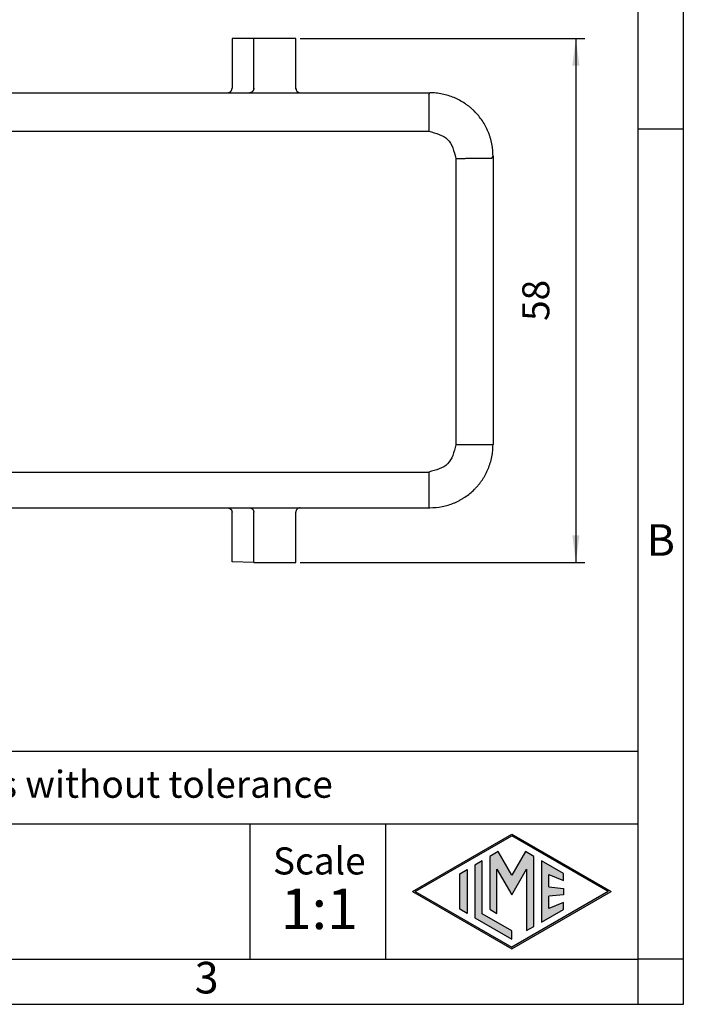
# Model space of a CAD drawing. Units: millimetres. Extents: x 0 to 297, y 0 to 210.
# Drawn here: x 223 to 297, y 0 to 109 of the extents above; entities that cross this region are included whole.
import ezdxf

# ---------------------------------------------------------------- set-up
doc = ezdxf.new("R2010")
doc.units = ezdxf.units.MM
doc.layers.add('1', color=7, linetype='Continuous')
doc.styles.add('CONVERTER_11', font='ARIAL.TTF', dxfattribs={"width": 1.2})
doc.styles.add('CONVERTER_13', font='simplex.shx', dxfattribs={"width": 0.95})
doc.dimstyles.new('ME10_DIM_10', dxfattribs={"dimtxt": 3, "dimasz": 3, "dimexe": 1, "dimexo": 0.5, "dimgap": 2, "dimtad": 1, "dimdsep": 46, "dimtxsty": 'CONVERTER_13', "dimsah": 1, "dimcen": 0.09, "dimclrd": 2, "dimclre": 2, "dimclrt": 4, "dimadec": 0, "dimazin": 0, "dimtfac": 1, "dimtdec": 4, "dimtix": 1, "dimtmove": 0, "dimatfit": 3, "dimfxl": 1, "dimtolj": 1, "dimtzin": 0, "dimarcsym": 0})

# ---------------------------------------------------------------- blocks, each defined once
blk = doc.blocks.new('_formato_A4', base_point=(306.93, 0))
at = {"layer": '1', "linetype": 'Continuous'}
h = blk.add_hatch(color=7, dxfattribs=at)
h.paths.add_polyline_path([(288.99, 12.5), (278, 6.16), (267.01, 12.5), (278, 18.84)])
h.paths.add_polyline_path([(267.31, 12.5), (278, 6.33), (288.69, 12.5), (278, 18.67)], flags=16)
for points in [[(276.5, 16.92), (275.56, 16.38), (275.55, 10.53), (276.36, 10.06), (276.36, 14.99), (278, 12.15), (279.63, 14.97), (279.63, 8.17), (280.44, 8.62), (280.44, 16.38), (279.5, 16.92), (278, 14.32)], [(274.72, 15.9), (273.91, 15.43), (273.91, 9.57), (278, 7.21), (278, 8.15), (274.72, 10.04)], [(283.73, 14.48), (281.28, 15.9), (281.28, 9.1), (283.73, 10.52), (283.73, 11.27), (282.09, 10.61), (282.09, 11.99), (283.73, 12.15), (283.73, 12.85), (282.09, 13.01), (282.09, 14.39), (283.73, 13.73)], [(273.04, 10.07), (272.23, 10.54), (272.23, 14.46), (273.04, 14.93)]]:
    blk.add_hatch(color=7, dxfattribs=at).paths.add_polyline_path(points)
at = {"layer": '1', "color": 7, "linetype": 'Continuous'}
for p, q in [((297, 0), (297, 210)), ((292, 5), (292, 184)), ((297, 97), (292, 97)), ((292, 28), (107, 28)), ((107, 20), (292, 20)), ((249, 20), (249, 5)), ((264, 20), (264, 5)), ((267.01, 12.5), (278, 18.84)), ((267.31, 12.5), (278, 18.67)), ((278, 18.84), (288.99, 12.5)), ((288.69, 12.5), (278, 18.67)), ((275.56, 16.38), (275.55, 10.53)), ((276.5, 16.92), (275.56, 16.38)), ((278, 14.32), (276.5, 16.92)), ((279.5, 16.92), (278, 14.32)), ((280.44, 16.38), (279.5, 16.92)), ((280.44, 8.62), (280.44, 16.38)), ((274.72, 15.9), (273.91, 15.43)), ((273.91, 15.43), (273.91, 9.57)), ((274.72, 10.04), (274.72, 15.9)), ((283.73, 14.48), (281.28, 15.9)), ((281.28, 15.9), (281.28, 9.1)), ((272.23, 14.46), (273.04, 14.93)), ((272.23, 10.54), (272.23, 14.46)), ((273.04, 14.93), (273.04, 10.07)), ((276.36, 10.06), (276.36, 14.99)), ((276.36, 14.99), (278, 12.15)), ((278, 12.15), (279.63, 14.97)), ((279.63, 14.97), (279.63, 8.17)), ((282.09, 13.01), (282.09, 14.39)), ((282.09, 14.39), (283.73, 13.73)), ((283.73, 13.73), (283.73, 14.48)), ((267.01, 12.5), (278, 6.16)), ((267.31, 12.5), (278, 6.33)), ((278, 6.16), (288.99, 12.5)), ((288.69, 12.5), (278, 6.33)), ((282.09, 13.01), (283.73, 12.85)), ((283.73, 12.15), (282.09, 11.99)), ((283.73, 12.85), (283.73, 12.15)), ((282.09, 10.61), (282.09, 11.99)), ((283.73, 11.27), (282.09, 10.61)), ((283.73, 10.52), (283.73, 11.27)), ((273.04, 10.07), (272.23, 10.54)), ((278, 8.15), (274.72, 10.04)), ((275.55, 10.53), (276.36, 10.06)), ((281.28, 9.1), (283.73, 10.52)), ((273.91, 9.57), (278, 7.21)), ((278, 7.21), (278, 8.15)), ((279.63, 8.17), (280.44, 8.62)), ((196.4, 5), (292, 5)), ((292, 0), (292, 5)), ((297, 5), (292, 5)), ((0, 0), (297, 0))]:
    blk.add_line(p, q, dxfattribs=at)
at = {"layer": '1', "color": 7, "style": 'CONVERTER_11'}
for s, insert, char_height, attachment_point, line_spacing_factor in [('B', (294.5, 51), 3.5, 5, 1.320528), ('Simplified representation with dimensions without tolerance', (142, 24), 3, 4, 0.90036), ('Scale', (256.68, 15.5), 3, 5, 1.320528), ('1:1', (256.68, 10), 4.5, 5, 1.320528), ('3', (244.2, 2.5), 3.5, 5, 1.320528)]:
    blk.add_mtext(s, dxfattribs=dict(at, insert=insert, char_height=char_height, attachment_point=attachment_point, line_spacing_factor=line_spacing_factor))
blk = doc.blocks.new('*D75')
at = {"layer": '1', "color": 2, "linetype": 'Continuous'}
for p, q in [((254.58, 107.02), (286.1, 107.02)), ((285.1, 107.02), (285.1, 48.97)), ((254.58, 48.97), (286.1, 48.97))]:
    blk.add_line(p, q, dxfattribs=at)
at = {"layer": '1', "color": 2}
for points in [[(285.5, 104.02), (284.71, 104.02), (285.1, 107.02)], [(284.71, 51.97), (285.5, 51.97), (285.1, 48.97)]]:
    blk.add_solid(points, dxfattribs=at)
at = {"layer": '1', "color": 4, "insert": (283.1, 75.74), "char_height": 3, "attachment_point": 7, "rotation": 90, "line_spacing_factor": 0.60024, "style": 'CONVERTER_13'}
blk.add_mtext('58', dxfattribs=at)

msp = doc.modelspace()

# ---------------------------------------------------------------- linework, layer by layer
at = {"color": 7, "linetype": 'Continuous'}
for p, q in [((254.079, 107.018), (247.018, 107.018)), ((247.018, 107.018), (247.018, 101.512)), ((254.079, 106.967), (254.079, 107.018)), ((254.079, 101.514), (254.079, 106.967)), ((254.079, 101.413), (254.079, 101.514)), ((182.371, 101.014), (246.487, 101.014)), ((254.579, 101.014), (268.925, 101.014)), ((275.924, 94.014), (275.924, 62.024)), ((221.068, 55.024), (246.487, 55.024)), ((246.487, 55.024), (248.954, 55.024)), ((248.954, 55.024), (254.579, 55.024)), ((254.579, 55.024), (268.811, 55.024)), ((268.811, 55.024), (268.925, 55.024)), ((247.018, 49.02), (247.018, 54.526)), ((254.079, 48.97), (254.079, 54.524)), ((249.424, 48.962), (247.018, 49.02))]:
    msp.add_line(p, q, dxfattribs=at)
at = {"color": 2, "linetype": 'Continuous'}
for p, q in [((249.424, 101.397), (249.424, 107.018)), ((268.811, 100.786), (268.925, 101.014)), ((160.047, 96.752), (268.811, 96.752)), ((275.811, 93.787), (275.924, 94.014)), ((271.811, 93.752), (271.811, 61.989)), ((275.811, 62.024), (275.924, 62.024)), ((160.047, 58.989), (268.811, 58.989)), ((249.424, 48.962), (249.424, 54.526))]:
    msp.add_line(p, q, dxfattribs=at)
at = {"color": 7, "linetype": 'Continuous'}
for centre, radius, start, end in [((254.579, 101.514), 0.5, 180, 262.33953), ((254.579, 101.515), 0.502, 262.36289, 270.0001), ((254.579, 54.524), 0.5, 89.99997, 180)]:
    msp.add_arc(centre, radius, start, end, dxfattribs=at)
for points, knots in [([(246.558, 101.018), (246.566, 101.019), (246.581, 101.021), (246.603, 101.025), (246.626, 101.031), (246.648, 101.037), (246.671, 101.044), (246.693, 101.052), (246.715, 101.061), (246.737, 101.072), (246.758, 101.083), (246.779, 101.095), (246.799, 101.108), (246.819, 101.122), (246.838, 101.137), (246.856, 101.153), (246.874, 101.17), (246.89, 101.187), (246.906, 101.205), (246.921, 101.224), (246.935, 101.243), (246.947, 101.263), (246.959, 101.283), (246.97, 101.304), (246.979, 101.324), (246.988, 101.345), (246.995, 101.366), (247.001, 101.388), (247.007, 101.409), (247.011, 101.43), (247.014, 101.451), (247.016, 101.471), (247.018, 101.492), (247.018, 101.505), (247.018, 101.512)], [0, 0, 0, 0, 0.02252243, 0.04532582, 0.06838949, 0.09169102, 0.11520674, 0.1389115, 0.16277922, 0.18678274, 0.21089434, 0.23508567, 0.25932827, 0.28359357, 0.30785328, 0.33207953, 0.35624513, 0.38032376, 0.40429011, 0.42812009, 0.45179088, 0.47528113, 0.49857087, 0.52164176, 0.54447687, 0.56706092, 0.58937998, 0.61142175, 0.63317511, 0.6546305, 0.67577941, 0.69661469, 0.71713012, 0.73732068, 0.73732068, 0.73732068, 0.73732068]), ([(246.487, 101.014), (246.49, 101.014), (246.496, 101.014), (246.505, 101.014), (246.514, 101.014), (246.522, 101.015), (246.531, 101.015), (246.54, 101.016), (246.549, 101.017), (246.555, 101.018), (246.558, 101.018)], [0, 0, 0, 0, 0.00869899, 0.017463681, 0.026293309, 0.035187042, 0.044143995, 0.053163215, 0.06224369, 0.071384343, 0.071384343, 0.071384343, 0.071384343]), ([(268.929, 101.014), (268.928, 101.014), (268.927, 101.014), (268.925, 101.014), (268.925, 101.014)], [0, 0, 0, 0, 0.0020945374, 0.004189074, 0.004189074, 0.004189074, 0.004189074]), ([(275.924, 94.018), (275.923, 94.133), (275.919, 94.361), (275.893, 94.698), (275.852, 95.04), (275.793, 95.379), (275.716, 95.719), (275.626, 96.046), (275.518, 96.372), (275.272, 97.011), (274.782, 97.929), (274.125, 98.729), (273.628, 99.202), (273.372, 99.423), (273.102, 99.635), (272.727, 99.899), (272.231, 100.196), (271.61, 100.49), (270.963, 100.722), (270.411, 100.86), (269.96, 100.94), (269.614, 100.982), (269.267, 101.009), (269.038, 101.012), (268.929, 101.014)], [0, 0, 0, 0, 0.3425668, 0.6851325, 1.0146163, 1.373489, 1.7175824, 2.0616749, 2.3894623, 2.7463283, 4.1174442, 5.4885609, 5.8309722, 6.1733843, 6.5028236, 6.8616456, 7.5480942, 8.2345465, 8.9207775, 9.6070157, 9.9365087, 10.2953967, 10.6525311, 10.9805541, 10.9805541, 10.9805541, 10.9805541]), ([(275.924, 94.014), (275.924, 94.015), (275.924, 94.016), (275.924, 94.018), (275.924, 94.018)], [0, 0, 0, 0, 0.0020944573, 0.0041889164, 0.0041889164, 0.0041889164, 0.0041889164]), ([(268.929, 55.024), (269.387, 55.05), (270.302, 55.103), (271.298, 55.418), (271.924, 55.696), (272.23, 55.851), (272.525, 56.018), (272.913, 56.263), (273.373, 56.605), (273.797, 56.989), (274.113, 57.32), (274.34, 57.584), (274.551, 57.855), (274.749, 58.137), (274.931, 58.423), (275.1, 58.722), (275.255, 59.029), (275.44, 59.447), (275.633, 59.986), (275.774, 60.547), (275.852, 60.998), (275.893, 61.34), (275.919, 61.677), (275.923, 61.905), (275.924, 62.02)], [0, 0, 0, 0, 1.3711591, 2.7422942, 3.0993448, 3.4272867, 3.771448, 4.1156082, 4.8019469, 5.4882806, 5.8306912, 6.1731014, 6.5319206, 6.8613552, 7.2055096, 7.5496641, 7.892152, 8.23464, 8.9208506, 9.6070655, 9.9659377, 10.295421, 10.6379861, 10.9805523, 10.9805523, 10.9805523, 10.9805523]), ([(275.924, 62.02), (275.924, 62.02), (275.924, 62.022), (275.924, 62.023), (275.924, 62.024)], [0, 0, 0, 0, 0.0020944563, 0.0041889126, 0.0041889126, 0.0041889126, 0.0041889126]), ([(246.487, 55.024), (246.49, 55.024), (246.496, 55.024), (246.505, 55.024), (246.514, 55.024), (246.522, 55.023), (246.531, 55.023), (246.54, 55.022), (246.549, 55.021), (246.555, 55.02), (246.558, 55.02)], [0, 0, 0, 0, 0.008698992, 0.017463697, 0.026293365, 0.035187178, 0.044144264, 0.053163684, 0.062244443, 0.071385477, 0.071385477, 0.071385477, 0.071385477]), ([(246.558, 55.02), (246.566, 55.019), (246.581, 55.017), (246.603, 55.012), (246.626, 55.007), (246.648, 55.001), (246.671, 54.994), (246.693, 54.986), (246.715, 54.976), (246.737, 54.966), (246.758, 54.955), (246.779, 54.943), (246.799, 54.93), (246.819, 54.915), (246.838, 54.9), (246.856, 54.885), (246.874, 54.868), (246.89, 54.851), (246.906, 54.832), (246.921, 54.814), (246.935, 54.795), (246.947, 54.775), (246.959, 54.755), (246.97, 54.734), (246.979, 54.713), (246.988, 54.692), (246.995, 54.671), (247.001, 54.65), (247.007, 54.629), (247.011, 54.608), (247.014, 54.587), (247.016, 54.567), (247.018, 54.546), (247.018, 54.532), (247.018, 54.526)], [0, 0, 0, 0, 0.02252243, 0.04532582, 0.06838949, 0.09169102, 0.11520674, 0.1389115, 0.16277922, 0.18678274, 0.21089434, 0.23508567, 0.25932827, 0.28359357, 0.30785328, 0.33207953, 0.35624513, 0.38032376, 0.40429011, 0.42812009, 0.45179088, 0.47528113, 0.49857087, 0.52164176, 0.54447687, 0.56706092, 0.58937998, 0.61142175, 0.63317511, 0.6546305, 0.67577941, 0.69661469, 0.71713012, 0.73732068, 0.73732068, 0.73732068, 0.73732068]), ([(268.925, 55.024), (268.925, 55.024), (268.927, 55.024), (268.928, 55.024), (268.929, 55.024)], [0, 0, 0, 0, 0.0020945365, 0.004189074, 0.004189074, 0.004189074, 0.004189074]), ([(249.424, 48.962), (249.442, 48.962), (249.482, 48.961), (249.545, 48.96), (249.617, 48.959), (249.697, 48.958), (249.784, 48.957), (249.879, 48.956), (249.981, 48.955), (250.089, 48.954), (250.203, 48.953), (250.334, 48.952), (250.481, 48.951), (250.646, 48.951), (250.816, 48.95), (251.012, 48.949), (251.233, 48.949), (251.478, 48.949), (251.725, 48.949), (251.972, 48.949), (252.215, 48.949), (252.434, 48.95), (252.628, 48.95), (252.795, 48.951), (252.956, 48.952), (253.1, 48.953), (253.227, 48.953), (253.337, 48.954), (253.441, 48.955), (253.539, 48.956), (253.625, 48.957), (253.699, 48.958), (253.763, 48.959), (253.822, 48.96), (253.874, 48.961), (253.921, 48.962), (253.962, 48.963), (253.997, 48.964), (254.026, 48.965), (254.048, 48.966), (254.064, 48.967), (254.074, 48.968), (254.078, 48.969), (254.079, 48.97)], [0, 0, 0, 0, 0.0553174, 0.1190202, 0.190901, 0.2707523, 0.3583667, 0.4532968, 0.5550251, 0.6632389, 0.7776253, 0.8978715, 1.0554512, 1.2200056, 1.3907766, 1.5670063, 1.8081662, 2.0537799, 2.301874, 2.5494704, 2.7935986, 3.0322974, 3.2060565, 3.3738428, 3.534913, 3.6885238, 3.8052645, 3.9158725, 4.0200468, 4.1174861, 4.2078893, 4.2774974, 4.3416058, 4.4001029, 4.4528773, 4.4998175, 4.5408121, 4.5756856, 4.6043114, 4.6266531, 4.642677, 4.6523583, 4.6557515, 4.6557515, 4.6557515, 4.6557515])]:
    msp.add_open_spline(points, degree=3, knots=knots, dxfattribs=at)
at = {"color": 2, "linetype": 'Continuous'}
for points, knots in [([(249.424, 101.515), (249.424, 101.508), (249.423, 101.493), (249.422, 101.47), (249.419, 101.447), (249.416, 101.424), (249.411, 101.401), (249.405, 101.377), (249.398, 101.354), (249.39, 101.331), (249.381, 101.308), (249.371, 101.285), (249.359, 101.263), (249.347, 101.242), (249.333, 101.22), (249.318, 101.2), (249.302, 101.18), (249.286, 101.161), (249.268, 101.144), (249.25, 101.127), (249.23, 101.111), (249.211, 101.096), (249.19, 101.083), (249.169, 101.07), (249.148, 101.059), (249.127, 101.05), (249.105, 101.041), (249.083, 101.033), (249.061, 101.027), (249.039, 101.022), (249.018, 101.018), (248.996, 101.016), (248.975, 101.014), (248.961, 101.014), (248.954, 101.014)], [0, 0, 0, 0, 0.02226082, 0.04491266, 0.06793665, 0.09131105, 0.11501192, 0.13901264, 0.1632846, 0.18779689, 0.21251699, 0.23741063, 0.26244249, 0.2875762, 0.31277501, 0.33800192, 0.36322023, 0.38839379, 0.41348743, 0.43846725, 0.46330083, 0.48795766, 0.51240904, 0.53662859, 0.56059191, 0.58427709, 0.60766425, 0.63073596, 0.6534767, 0.67587327, 0.69791416, 0.71958996, 0.74089268, 0.76181616, 0.76181616, 0.76181616, 0.76181616]), ([(268.811, 100.786), (268.811, 100.781), (268.811, 100.763), (268.811, 100.724), (268.811, 100.664), (268.811, 100.583), (268.811, 100.481), (268.811, 100.358), (268.811, 100.215), (268.811, 100.054), (268.811, 99.874), (268.811, 99.677), (268.811, 99.465), (268.811, 99.237), (268.811, 98.996), (268.811, 98.743), (268.811, 98.479), (268.811, 98.205), (268.811, 97.924), (268.811, 97.636), (268.811, 97.344), (268.811, 97.049), (268.811, 96.851), (268.811, 96.752)], [0, 0, 0, 0, 0.0162473, 0.0545233, 0.114616, 0.1961933, 0.2988042, 0.421881, 0.5647433, 0.7266009, 0.9065584, 1.1036206, 1.3166977, 1.5446115, 1.7861014, 2.0398319, 2.3043997, 2.5783415, 2.8601422, 3.1482436, 3.4410522, 3.7369489, 4.0342969, 4.0342969, 4.0342969, 4.0342969]), ([(268.811, 96.752), (269.606, 96.547), (271.195, 96.136), (271.605, 94.547), (271.811, 93.752)], [0, 0, 0, 0, 2.2789247, 4.5577904, 4.5577904, 4.5577904, 4.5577904]), ([(271.811, 93.752), (271.898, 93.752), (272.071, 93.752), (272.329, 93.752), (272.586, 93.753), (272.839, 93.753), (273.088, 93.754), (273.331, 93.755), (273.568, 93.756), (273.798, 93.757), (274.019, 93.758), (274.231, 93.759), (274.433, 93.761), (274.623, 93.762), (274.802, 93.764), (274.967, 93.766), (275.12, 93.767), (275.258, 93.769), (275.382, 93.771), (275.491, 93.773), (275.584, 93.775), (275.662, 93.778), (275.723, 93.78), (275.767, 93.782), (275.795, 93.783), (275.807, 93.786), (275.811, 93.787)], [0, 0, 0, 0, 0.2601612, 0.5192209, 0.7760819, 1.0296565, 1.2788712, 1.5226707, 1.7600227, 1.9899222, 2.2113958, 2.4235056, 2.6253535, 2.8160849, 2.9948925, 3.1610193, 3.3137622, 3.4524748, 3.5765701, 3.6855234, 3.7788744, 3.8562297, 3.9172652, 3.9617295, 3.989454, 4.0004307, 4.0004307, 4.0004307, 4.0004307]), ([(271.811, 61.989), (271.605, 61.195), (271.195, 59.606), (269.606, 59.195), (268.811, 58.989)], [0, 0, 0, 0, 2.2788657, 4.5577904, 4.5577904, 4.5577904, 4.5577904]), ([(275.811, 62.024), (275.807, 62.023), (275.795, 62.02), (275.767, 62.019), (275.723, 62.016), (275.662, 62.015), (275.584, 62.012), (275.491, 62.01), (275.382, 62.008), (275.258, 62.006), (275.12, 62.004), (274.967, 62.003), (274.802, 62.001), (274.623, 61.999), (274.433, 61.998), (274.231, 61.996), (274.019, 61.995), (273.798, 61.994), (273.568, 61.993), (273.331, 61.992), (273.088, 61.991), (272.839, 61.99), (272.586, 61.99), (272.329, 61.989), (272.071, 61.989), (271.898, 61.989), (271.811, 61.989)], [0, 0, 0, 0, 0.0109767, 0.0387012, 0.0831655, 0.144201, 0.2215563, 0.3149073, 0.4238606, 0.5479559, 0.6866685, 0.8394114, 1.0055382, 1.1843458, 1.3750772, 1.5769251, 1.7890349, 2.0105085, 2.240408, 2.47776, 2.7215595, 2.9707742, 3.2243488, 3.4812098, 3.7402695, 4.0004307, 4.0004307, 4.0004307, 4.0004307]), ([(268.811, 58.989), (268.811, 58.731), (268.811, 58.224), (268.811, 57.487), (268.811, 56.81), (268.811, 56.219), (268.811, 55.735), (268.811, 55.399), (268.811, 55.175), (268.811, 55.074), (268.811, 55.024)], [0, 0, 0, 0, 0.7753884, 1.5199816, 2.2116561, 2.8058354, 3.2927155, 3.6639428, 3.8145184, 3.9650939, 3.9650939, 3.9650939, 3.9650939]), ([(248.954, 55.024), (248.961, 55.024), (248.975, 55.024), (248.996, 55.022), (249.018, 55.02), (249.039, 55.016), (249.061, 55.011), (249.083, 55.005), (249.105, 54.998), (249.127, 54.989), (249.148, 54.98), (249.169, 54.969), (249.19, 54.957), (249.211, 54.943), (249.23, 54.929), (249.25, 54.913), (249.268, 54.896), (249.286, 54.878), (249.302, 54.86), (249.318, 54.84), (249.333, 54.82), (249.347, 54.799), (249.359, 54.777), (249.371, 54.755), (249.381, 54.732), (249.39, 54.71), (249.398, 54.686), (249.405, 54.663), (249.411, 54.64), (249.416, 54.617), (249.419, 54.594), (249.422, 54.571), (249.423, 54.548), (249.424, 54.533), (249.424, 54.526)], [0, 0, 0, 0, 0.02091972, 0.04221236, 0.06387143, 0.08588878, 0.10825495, 0.1309585, 0.15398641, 0.17732347, 0.20095266, 0.22485461, 0.24900803, 0.27338927, 0.29797273, 0.3227306, 0.34763326, 0.37264925, 0.39774562, 0.42288813, 0.44804153, 0.47316996, 0.4982372, 0.52320718, 0.54804413, 0.57271323, 0.5971806, 0.62141401, 0.6453827, 0.66905816, 0.69241373, 0.71542539, 0.73807121, 0.76033206, 0.76033206, 0.76033206, 0.76033206])]:
    msp.add_open_spline(points, degree=3, knots=knots, dxfattribs=at)
at = {"layer": '1', "color": 7, "linetype": 'Continuous'}
msp.add_line((245.973, 101.014), (254.579, 101.014), dxfattribs=at)

# ---------------------------------------------------------------- block references
at = {"layer": '1'}
msp.add_blockref('_formato_A4', (306.935, 0), dxfattribs=at)

# ---------------------------------------------------------------- dimensions: what is measured, and where the dimension line sits
dim = msp.add_linear_dim(base=(285.1, 107.018), p1=(254.079, 48.97), p2=(254.079, 107.018), angle=90, text='58', dimstyle='ME10_DIM_10', dxfattribs=at)
dim.commit()
dim.dimension.update_dxf_attribs({"geometry": '*D75', "text_midpoint": (281.6, 77.994), "text_rotation": 90})

doc.saveas('drawing.dxf')
